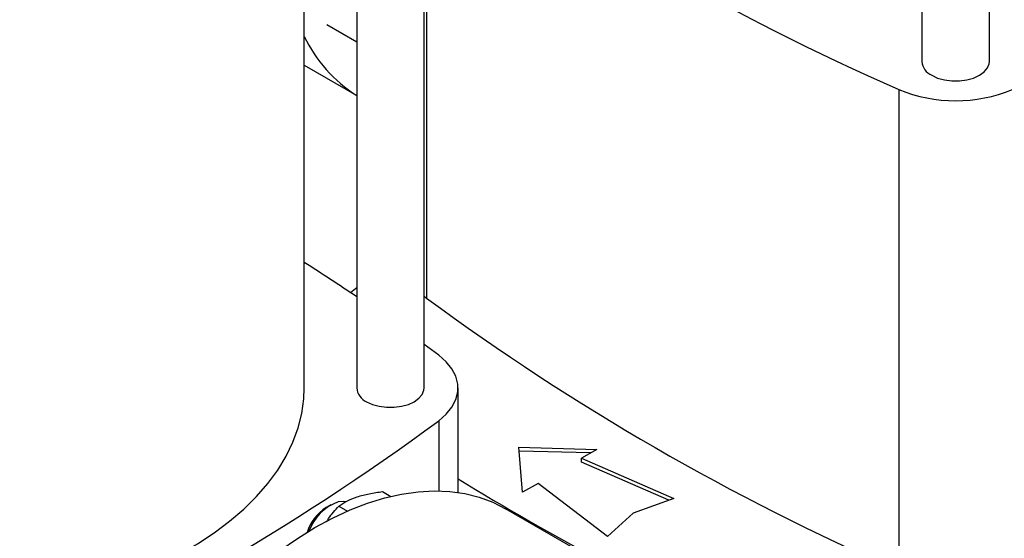
# Model space of a CAD drawing. Extents: x 0.4 to 10.6, y 0.4 to 8.1.
# Drawn here: x 3 to 3.5, y 5.6 to 5.8 of the extents above; entities that cross this region are included whole.
import ezdxf

# ---------------------------------------------------------------- set-up
doc = ezdxf.new("R2010")
doc.units = 0
doc.linetypes.add('SLD-SOLID', pattern=[0])
doc.layers.get('0').update_dxf_attribs({"linetype": 'CONTINUOUS'})

msp = doc.modelspace()

# ---------------------------------------------------------------- linework, layer by layer
at = {"color": 7, "linetype": 'SLD-SOLID'}
for p, q in [((3.440610167349103, 6.180484217712761), (3.440610167349103, 5.816386338152276)), ((3.472543675660564, 5.816386338152276), (3.472543675660564, 6.180484217712761)), ((3.205102358994563, 5.661995752337015), (3.205102358994563, 6.015067459667845)), ((3.173168850683102, 5.990878387198959), (3.173168850683102, 5.661995752337015)), ((3.148343828810836, 5.661995752337016), (3.148343828810835, 5.973031064233332)), ((3.206237248743726, 5.932196749506203), (3.206237248743726, 5.704486877425203)), ((3.159029476962979, 5.833909360045589), (3.173168850683102, 5.825746873354291)), ((3.148343828810835, 5.814593693790946), (3.173168850683102, 5.800262513711832)), ((3.429716608608127, 5.803184861151741), (3.429716608608127, 5.575474989070742)), ((3.205102358994563, 5.705375060755521), (3.206237248743726, 5.704486877425203)), ((3.212003728655338, 5.677501868116926), (3.205102358994563, 5.682615971986221)), ((3.221163355040089, 5.612562310020688), (3.221163355040089, 5.661995752337018)), ((3.249912127900168, 5.633946055241091), (3.286837268759374, 5.632941616127137)), ((3.251652056003482, 5.612629625156044), (3.249912127900168, 5.633946055241091)), ((3.283882777341706, 5.631236024536255), (3.250058229124118, 5.632156121208903)), ((3.286837268759374, 5.632941616127137), (3.279490905656495, 5.628700650979326)), ((3.279490905656495, 5.628700650979326), (3.323182433584142, 5.609727912160175)), ((3.279490905656495, 5.626914691198299), (3.279490905656495, 5.628700650979326)), ((3.320954461738602, 5.6089094334888), (3.279490905656495, 5.626914691198299)), ((3.25899841910636, 5.616870590303855), (3.251652056003482, 5.612629625156044)), ((3.291863727724501, 5.591648008108981), (3.25899841910636, 5.616870590303855)), ((3.185463033440429, 5.612961464862122), (3.189362537039978, 5.610710329331672)), ((3.323182433584142, 5.609727912160175), (3.304043224447695, 5.60269683836249)), ((3.160882323491906, 5.606646987001029), (3.158757420190026, 5.605419907630485)), ((3.164676121567726, 5.606127831325995), (3.168819235488753, 5.603736062510267)), ((3.283870217479296, 5.581653070964035), (3.243658545758275, 5.604866774930997)), ((3.304043224447695, 5.60269683836249), (3.291863727724501, 5.591648008108981))]:
    msp.add_line(p, q, dxfattribs=at)
at = {"color": 8, "linetype": 'SLD-SOLID'}
msp.add_line((3.212003711545699, 5.646489623758974), (3.212003711545699, 5.613304765425731), dxfattribs=at)
at = {"color": 7, "linetype": 'SLD-SOLID', "flags": 128}
for points in [[(3.445286721367778, 5.809868644346167), (3.44808209613615, 5.80858173322467), (3.45130343691981, 5.807686177583434), (3.454789212240717, 5.807226884321827), (3.45836463076895, 5.807226884321827), (3.461850406089857, 5.807686177583434), (3.465071746873516, 5.80858173322467), (3.467867121641889, 5.809868644346167), (3.470096358631619, 5.811482379850623), (3.471647674591559, 5.813342020301469), (3.472443280061746, 5.815354315561321), (3.472543675660564, 5.816386338152276)], [(3.170183738363904, 5.707110713106456), (3.172581860476573, 5.709092858010059), (3.173168850683102, 5.709575858934972)], [(3.212003711545699, 5.646489623758974), (3.21554249508889, 5.649578985722933), (3.218264710336015, 5.652932784429859), (3.220112382956399, 5.656479594875627), (3.221046163532839, 5.660143881533853), (3.221046165576206, 5.66384760701692), (3.220112389042983, 5.667511894018519), (3.218264720336193, 5.671058705143722), (3.215542508789689, 5.674412504851672), (3.212003728655338, 5.677501868116926)], [(2.977630792940321, 5.554622710375705), (2.982565543673955, 5.554905425702929), (2.994408008665409, 5.555898537195413), (3.006115921661063, 5.557327624902695), (3.017641172335079, 5.559186816396849), (3.028936400960278, 5.561468471861228), (3.03995519301942, 5.564163215484116), (3.050652269932412, 5.567259973985947), (3.060983675115702, 5.570746022121781), (3.070906954609312, 5.574607034972077), (3.080381331529267, 5.578827146806846), (3.089367873628553, 5.583389016281349), (3.09782965327808, 5.588273897695396), (3.10573189921022, 5.593461718023454), (3.113042139401412, 5.59893115939901), (3.119730334506668, 5.604659746714262), (3.125769001297689, 5.610623939975152), (3.131133325597339, 5.616799231032256), (3.135801264246427, 5.623160244290025), (3.139753635683776, 5.62968084098055), (3.142974198767366, 5.636334226573365), (3.14544971951268, 5.643093060879922), (3.147170025473978, 5.649929570400292), (3.148128047545059, 5.656815662450426), (3.148343828810836, 5.661995752337016)], [(3.177845404701777, 5.655478058530907), (3.180640779470149, 5.654191147409408), (3.183862120253809, 5.653295591768173), (3.187347895574716, 5.652836298506565), (3.190923314102949, 5.652836298506565), (3.194409089423856, 5.653295591768173), (3.197630430207515, 5.654191147409408), (3.200425804975887, 5.655478058530907), (3.202655041965618, 5.657091794035362), (3.204206357925558, 5.658951434486209), (3.205001963395745, 5.660963729746059), (3.205102358994563, 5.661995752337015)], [(3.025848053262372, 5.374932685344178), (3.026121243368462, 5.384727001700053), (3.026939643844758, 5.394794795872262), (3.028299750174777, 5.405092956020519), (3.030195738174406, 5.415577383842071), (3.032619488931954, 5.426203183407385), (3.035560623574576, 5.436924853411422), (3.039006547712201, 5.447696482017203), (3.042942505368643, 5.458471943457346), (3.047351642168959, 5.469205095551688), (3.052215077512467, 5.479849977295176), (3.057511985422377, 5.490361005669953), (3.063219683725824, 5.500693170838836), (3.069313731182409, 5.510802228884347), (3.07576803214535, 5.520644891267967), (3.08255494830704, 5.530179010198294), (3.089645417050528, 5.539363759114366), (3.097009075900107, 5.548159807511255), (3.104614392538092, 5.556529489359331), (3.112428799831052, 5.564436964395984), (3.120418835287267, 5.571848371599131), (3.128550284348262, 5.578731974185305), (3.136788326900793, 5.585058295511445), (3.145097686381926, 5.590800245298396), (3.153442780838684, 5.595933235635653), (3.161787875295443, 5.600435286270556), (3.170097234776575, 5.604287118731123), (3.178335277329107, 5.607472238879413), (3.186466726390101, 5.609977007541961), (3.194456761846316, 5.611790698914817), (3.202271169139276, 5.612905546493077), (3.209876485777261, 5.613316776328259), (3.21724014462684, 5.613022627471073), (3.224330613370329, 5.612024359512087), (3.231117529532018, 5.610326247187955), (3.237571830494959, 5.607935562076351), (3.243658545758275, 5.604866774930997)], [(3.167887755263483, 5.608157931846736), (3.166833032915134, 5.60830670730649), (3.164385480130649, 5.608080556652742)]]:
    msp.add_lwpolyline(points, dxfattribs=at)
at = {"color": 7, "linetype": 'SLD-SOLID'}
for centre, radius, start, end in [((3.89623662936957, 6.869374521416724), 1.163787489805255, 233.6375527392417, 246.3678237934592), ((3.209614075122929, 5.857612672491791), 0.06792875713621845, 205.5806994798302, 237.5528594805416), ((3.448428084700693, 5.81705922459322), 0.007846821514390312, 184.9193117151672, 246.4008292424429), ((3.45657692150483, 5.867623996906246), 0.06981316942881474, 247.3720495005815, 292.6279504994259), ((2.58140872508232, 4.828994992271129), 1.05723351640334, 55.96321195149386, 57.57168585270573), ((3.896236629369587, 6.641664649335758), 1.163787489805293, 233.6375527392421, 246.3678237934591), ((3.180986768034692, 5.66266863877796), 0.007846821514390829, 184.9193117151734, 246.4008292424425), ((2.522004330919774, 6.583667395669642), 1.163787489805421, 293.6321762065431, 306.3624472607588), ((3.853067654045667, 6.643931662155592), 1.204052958249958, 238.3442521865363, 245.742161837112), ((3.170731275782513, 5.58677014419548), 0.02216273660745385, 122.7020020219716, 161.7899466945355), ((3.172261081959625, 5.586427587415606), 0.02304075044248563, 109.9873010452703, 160.1573356143683)]:
    msp.add_arc(centre, radius, start, end, dxfattribs=at)
msp.add_ellipse((2.727740371561344, 6.484944548202455), major_axis=(0.798009328652749, 3.290236184466798), ratio=0.2872166296211298, start_param=4.4898788230331, end_param=4.519282159649487, dxfattribs=at)
for points, knots in [([(3.164676121567726, 5.606127831325995), (3.165904375943101, 5.606948109952115), (3.168383404352506, 5.608603706755636), (3.171734244355236, 5.609860170594617), (3.173424883983125, 5.610494109414572)], [0, 0, 0, 0, 0.4954579668051819, 1, 1, 1, 1]), ([(3.173424883983125, 5.610494109414572), (3.175249305708987, 5.611018793158021), (3.178938652859437, 5.612079809065875), (3.183272380558202, 5.612665436482539), (3.185463033440429, 5.612961464862122)], [0, 0, 0, 0, 0.4945107227544155, 1, 1, 1, 1]), ([(3.158921631897041, 5.598663498391078), (3.159241987506697, 5.599185617033918), (3.160903564682854, 5.601893671439827), (3.162991082013473, 5.604236613484897), (3.164676121567726, 5.606127831325995)], [0, 0, 0, 0, 0.1928021245441704, 1, 1, 1, 1])]:
    msp.add_open_spline(points, degree=3, knots=knots, dxfattribs=at)

doc.saveas('drawing.dxf')
